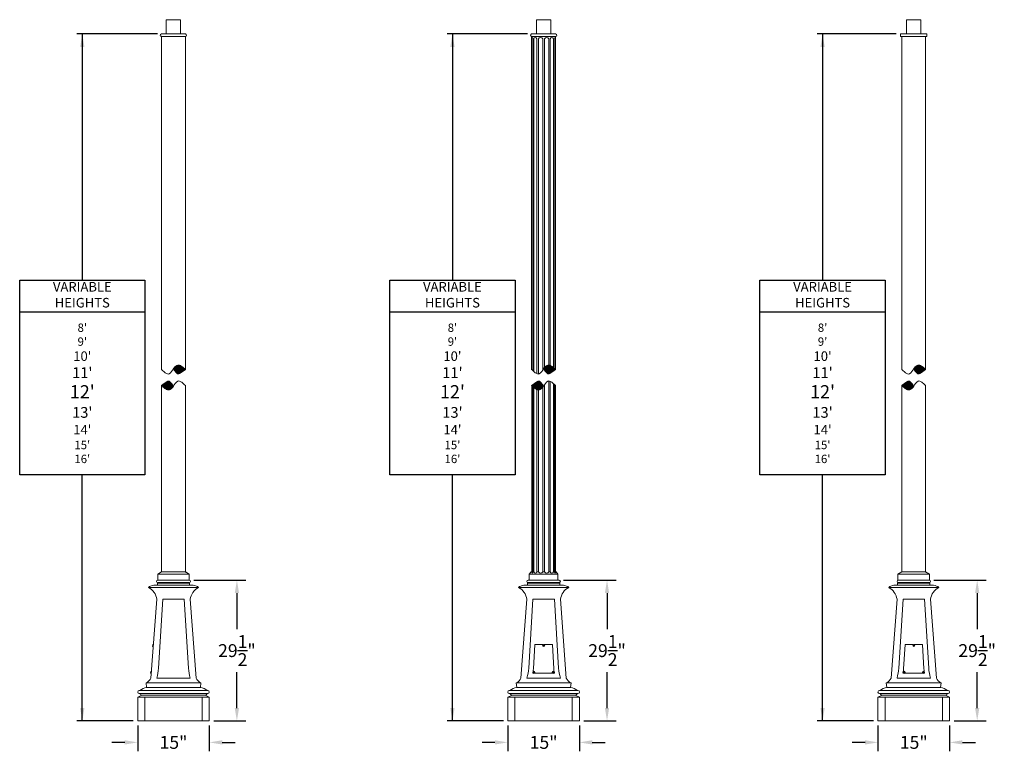
# Model space of a CAD drawing. Extents: x -1 to 363, y -33 to 149.
# Drawn here: x -1 to 205, y -5 to 149 of the extents above; entities that cross this region are included whole.
import ezdxf

# ---------------------------------------------------------------- set-up
doc = ezdxf.new("R2010")
doc.units = 0
doc.header["$MEASUREMENT"] = 0
doc.layers.get('0').update_dxf_attribs({"linetype": 'CONTINUOUS', "lineweight": 15})
doc.layers.get('Defpoints').update_dxf_attribs({"linetype": 'CONTINUOUS', "lineweight": 15})
doc.layers.add('Text', color=7, linetype='CONTINUOUS')
doc.styles.add('romand', font='romand.shx', dxfattribs={"oblique": 15})
doc.dimstyles.new('romand', dxfattribs={"dimscale": 15, "dimtxt": 0.18, "dimasz": 0.18, "dimexe": 0.125, "dimexo": 0.0625, "dimgap": 0.09, "dimtad": 0, "dimtih": 1, "dimtoh": 1, "dimdec": 3, "dimzin": 0, "dimdsep": 46, "dimlunit": 4, "dimtxsty": 'romand', "dimcen": 0, "dimadec": 0, "dimazin": 0, "dimtfac": 1, "dimtdec": 3, "dimtofl": 0, "dimtmove": 0, "dimatfit": 3, "dimfxl": 0, "dimtolj": 1, "dimtzin": 0, "dimarcsym": 0})

# ---------------------------------------------------------------- blocks, each defined once
blk = doc.blocks.new('*D0')
at = {"layer": 'Defpoints', "color": 0}
for p in [(23.73, 1.76), (38.73, 1.76), (38.73, -2.73)]:
    blk.add_point(p, dxfattribs=at)
at = {"layer": 'Text', "color": 0, "lineweight": -2}
for p, q in [((23.73, 0.82), (23.73, -4.6)), ((38.73, 0.82), (38.73, -4.6)), ((21.03, -2.73), (18.33, -2.73)), ((41.43, -2.73), (44.13, -2.73))]:
    blk.add_line(p, q, dxfattribs=at)
at = {"layer": 'Text', "color": 0}
for points in [[(21.03, -2.28), (21.03, -3.18), (23.73, -2.73)], [(41.43, -2.28), (41.43, -3.18), (38.73, -2.73)]]:
    blk.add_solid(points, dxfattribs=at)
at = {"layer": 'Text', "color": 0, "insert": (31.23, -2.73), "char_height": 2.7, "attachment_point": 5, "style": 'romand'}
blk.add_mtext('\\A1;15"', dxfattribs=at)
blk = doc.blocks.new('*D1')
at = {"layer": 'Defpoints', "color": 0}
for p in [(34.54, 31.26), (38.73, 1.76), (44.51, 1.76)]:
    blk.add_point(p, dxfattribs=at)
at = {"layer": 'Text', "color": 0, "lineweight": -2}
for p, q in [((35.48, 31.26), (46.39, 31.26)), ((44.51, 28.56), (44.51, 21.01)), ((44.51, 4.46), (44.51, 12.01)), ((39.67, 1.76), (46.39, 1.76))]:
    blk.add_line(p, q, dxfattribs=at)
at = {"layer": 'Text', "color": 0}
for points in [[(44.06, 28.56), (44.96, 28.56), (44.51, 31.26)], [(44.06, 4.46), (44.96, 4.46), (44.51, 1.76)]]:
    blk.add_solid(points, dxfattribs=at)
at = {"layer": 'Text', "color": 0, "insert": (44.51, 16.51), "char_height": 2.7, "attachment_point": 5, "style": 'romand'}
blk.add_mtext('\\A1;29{\\H1.000000x;\\S1/2;}"', dxfattribs=at)
blk = doc.blocks.new('*D2')
at = {"layer": 'Defpoints', "color": 0}
for p in [(101.25, 1.76), (116.25, 1.76), (116.25, -2.73)]:
    blk.add_point(p, dxfattribs=at)
at = {"layer": 'Text', "color": 0, "lineweight": -2}
for p, q in [((101.25, 0.82), (101.25, -4.6)), ((116.25, 0.82), (116.25, -4.6)), ((98.55, -2.73), (95.85, -2.73)), ((118.95, -2.73), (121.65, -2.73))]:
    blk.add_line(p, q, dxfattribs=at)
at = {"layer": 'Text', "color": 0}
for points in [[(98.55, -2.28), (98.55, -3.18), (101.25, -2.73)], [(118.95, -2.28), (118.95, -3.18), (116.25, -2.73)]]:
    blk.add_solid(points, dxfattribs=at)
at = {"layer": 'Text', "color": 0, "insert": (108.75, -2.73), "char_height": 2.7, "attachment_point": 5, "style": 'romand'}
blk.add_mtext('\\A1;15"', dxfattribs=at)
blk = doc.blocks.new('*D3')
at = {"layer": 'Defpoints', "color": 0}
for p in [(112, 31.26), (116.25, 1.76), (122.03, 1.76)]:
    blk.add_point(p, dxfattribs=at)
at = {"layer": 'Text', "color": 0, "lineweight": -2}
for p, q in [((112.94, 31.26), (123.91, 31.26)), ((122.03, 28.56), (122.03, 21.01)), ((122.03, 4.46), (122.03, 12.01)), ((117.19, 1.76), (123.91, 1.76))]:
    blk.add_line(p, q, dxfattribs=at)
at = {"layer": 'Text', "color": 0}
for points in [[(121.58, 28.56), (122.48, 28.56), (122.03, 31.26)], [(121.58, 4.46), (122.48, 4.46), (122.03, 1.76)]]:
    blk.add_solid(points, dxfattribs=at)
at = {"layer": 'Text', "color": 0, "insert": (122.03, 16.51), "char_height": 2.7, "attachment_point": 5, "style": 'romand'}
blk.add_mtext('\\A1;29{\\H1.000000x;\\S1/2;}"', dxfattribs=at)
blk = doc.blocks.new('*D11')
at = {"layer": 'Defpoints', "color": 0}
for p in [(189.53, 31.26), (193.78, 1.76), (199.56, 1.76)]:
    blk.add_point(p, dxfattribs=at)
at = {"layer": 'Text', "color": 0, "lineweight": -2}
for p, q in [((190.46, 31.26), (201.43, 31.26)), ((199.56, 28.56), (199.56, 21.01)), ((199.56, 4.46), (199.56, 12.01)), ((194.71, 1.76), (201.43, 1.76))]:
    blk.add_line(p, q, dxfattribs=at)
at = {"layer": 'Text', "color": 0}
for points in [[(199.11, 28.56), (200.01, 28.56), (199.56, 31.26)], [(199.11, 4.46), (200.01, 4.46), (199.56, 1.76)]]:
    blk.add_solid(points, dxfattribs=at)
at = {"layer": 'Text', "color": 0, "insert": (199.56, 16.51), "char_height": 2.7, "attachment_point": 5, "style": 'romand'}
blk.add_mtext('\\A1;29{\\H1.000000x;\\S1/2;}"', dxfattribs=at)
blk = doc.blocks.new('*D10')
at = {"layer": 'Defpoints', "color": 0}
for p in [(178.78, 1.76), (193.78, 1.76), (193.78, -2.73)]:
    blk.add_point(p, dxfattribs=at)
at = {"layer": 'Text', "color": 0, "lineweight": -2}
for p, q in [((178.78, 0.82), (178.78, -4.6)), ((193.78, 0.82), (193.78, -4.6)), ((176.08, -2.73), (173.38, -2.73)), ((196.48, -2.73), (199.18, -2.73))]:
    blk.add_line(p, q, dxfattribs=at)
at = {"layer": 'Text', "color": 0}
for points in [[(176.08, -2.28), (176.08, -3.18), (178.78, -2.73)], [(196.48, -2.28), (196.48, -3.18), (193.78, -2.73)]]:
    blk.add_solid(points, dxfattribs=at)
at = {"layer": 'Text', "color": 0, "insert": (186.28, -2.73), "char_height": 2.7, "attachment_point": 5, "style": 'romand'}
blk.add_mtext('\\A1;15"', dxfattribs=at)

msp = doc.modelspace()

# ---------------------------------------------------------------- hatches: boundary and pattern name
h = msp.add_hatch()
h.set_pattern_fill('ANSI31', color=8, style=0)
h.set_pattern_definition([(45, (16.94665, -3.03457), (-0.08838835, 0.08838835), [])])
h.paths.add_polyline_path([(30.4906, 72.8703, 0.3444638), (29.9165, 72.9331, 0.03985984), (28.7161, 72.05, -0.00480306), (29.4382, 71.4708, 0.12569814), (30.128, 71.1497, 0.18479333), (30.4964, 71.2167, 0.12965159), (31.2105, 71.9569, 0.06561368)])
h.paths.add_polyline_path([(32.9941, 76.0446, 0.12569814), (32.3043, 76.3656, 0.18479333), (31.9359, 76.2986, 0.12965159), (31.2218, 75.5585, 0.06561368), (31.9417, 74.645, 0.3444638), (32.5158, 74.5823, 0.03985984), (33.7161, 75.4654, -0.00480306)])
h = msp.add_hatch()
h.set_pattern_fill('ANSI31', color=8, style=0)
h.set_pattern_definition([(45, (94.46928, -3.03457), (-0.08838835, 0.08838835), [])])
h.paths.add_polyline_path([(108.0132, 72.8703, 0.3444638), (107.4391, 72.9331, 0.03985984), (106.2388, 72.05, -0.00480306), (106.9608, 71.4708, 0.12569814), (107.6506, 71.1497, 0.18479333), (108.019, 71.2167, 0.12965159), (108.7331, 71.9569, 0.06561368)])
h.paths.add_polyline_path([(110.5167, 76.0446, 0.12569814), (109.8269, 76.3656, 0.18479333), (109.4585, 76.2986, 0.12965159), (108.7444, 75.5585, 0.06561368), (109.4643, 74.645, 0.3444638), (110.0384, 74.5823, 0.03985984), (111.2388, 75.4654, -0.00480306)])
h = msp.add_hatch()
h.set_pattern_fill('ANSI31', color=8, style=0)
h.set_pattern_definition([(45, (171.9919, -3.03457), (-0.08838835, 0.08838835), [])])
h.paths.add_polyline_path([(185.5359, 72.8703, 0.3444638), (184.9617, 72.9331, 0.03985984), (183.7614, 72.05, -0.00480306), (184.4835, 71.4708, 0.12569814), (185.1733, 71.1497, 0.18479333), (185.5416, 71.2167, 0.12965159), (186.2557, 71.9569, 0.06561368)])
h.paths.add_polyline_path([(188.0393, 76.0446, 0.12569814), (187.3495, 76.3656, 0.18479333), (186.9812, 76.2986, 0.12965159), (186.267, 75.5585, 0.06561368), (186.9869, 74.645, 0.3444638), (187.561, 74.5823, 0.03985984), (188.7614, 75.4654, -0.00480306)])

# ---------------------------------------------------------------- linework, layer by layer
for p, q in [((28.7161, 145.7579), (33.7161, 145.7579)), ((28.7161, 75.4654), (28.7161, 145.2579)), ((28.7161, 145.2579), (33.7161, 145.2579)), ((33.7161, 75.4654), (33.7161, 145.2579)), ((106.2388, 145.7574), (111.2388, 145.7574)), ((106.2388, 145.2574), (111.2388, 145.2574)), ((106.2388, 75.4654), (106.2388, 145.2574)), ((106.2448, 144.7574), (106.2388, 144.7574)), ((106.2448, 75.4591), (106.2448, 144.7574)), ((106.4921, 75.2137), (106.4921, 144.7574)), ((106.6658, 75.0534), (106.6658, 144.7574)), ((107.3413, 74.5698), (107.3413, 144.757)), ((107.6422, 74.4823), (107.6422, 144.7574)), ((108.5651, 75.2725), (108.5651, 144.7574)), ((108.9125, 75.8121), (108.9125, 144.7574)), ((109.8353, 76.364), (109.8353, 144.7574)), ((110.1362, 76.2731), (110.1362, 144.757)), ((110.8117, 75.8052), (110.8117, 144.7574)), ((110.9854, 75.666), (110.9854, 144.7574)), ((111.2327, 75.4701), (111.2327, 144.7574)), ((111.2327, 144.7574), (111.2388, 144.7574)), ((111.2388, 75.4654), (111.2388, 145.2574)), ((183.7614, 75.4654), (183.7614, 145.2579)), ((188.7614, 75.4654), (188.7614, 145.2579)), ((108.9271, 33.0079), (108.9271, 72.2429)), ((109.8499, 33.0079), (109.8499, 73.0331)), ((110.1508, 33.0079), (110.1508, 72.9455)), ((110.8263, 33.0079), (110.8263, 72.462)), ((111, 33.0079), (111, 72.3017)), ((28.7161, 33.0079), (28.7161, 72.05)), ((33.7161, 33.0079), (33.7161, 72.05)), ((106.2533, 33.0079), (106.2533, 72.05)), ((106.2594, 33.0079), (106.2594, 72.0452)), ((106.5067, 33.0079), (106.5067, 71.8494)), ((106.6804, 33.0079), (106.6804, 71.7102)), ((107.3559, 33.0079), (107.3559, 71.2423)), ((107.6568, 33.0079), (107.6568, 71.1513)), ((108.5796, 33.0079), (108.5796, 71.7033)), ((111.2473, 72.0563), (111.2473, 33.0079)), ((111.2533, 33.0079), (111.2533, 72.05)), ((183.7614, 33.0079), (183.7614, 72.05)), ((188.7614, 33.0079), (188.7614, 72.05)), ((27.9182, 32.5079), (28.7161, 33.0079)), ((28.7161, 33.0079), (33.7161, 33.0079)), ((29.2304, 33.0079), (33.2019, 33.0079)), ((34.5432, 32.5079), (33.7161, 33.0079)), ((105.7533, 32.5079), (106.1283, 33.0079)), ((106.1283, 33.0079), (106.2594, 33.0079)), ((106.5067, 33.0079), (106.6804, 33.0079)), ((106.5067, 33.0079), (106.6804, 33.0079)), ((107.6568, 33.0079), (107.3559, 33.0079)), ((108.5796, 33.0079), (108.9271, 33.0079)), ((109.8499, 33.0079), (110.1508, 33.0079)), ((111, 33.0079), (110.8263, 33.0079)), ((111, 33.0079), (110.8263, 33.0079)), ((111.3783, 33.0079), (111.2473, 33.0079)), ((111.7533, 32.5079), (111.3783, 33.0079)), ((182.9635, 32.5079), (183.7614, 33.0079)), ((183.7614, 33.0079), (188.7614, 33.0079)), ((184.2756, 33.0079), (188.2471, 33.0079)), ((189.5885, 32.5079), (188.7614, 33.0079)), ((27.9182, 32.5079), (34.5432, 32.5079)), ((27.9182, 31.2579), (27.9182, 32.5079)), ((27.9182, 31.2579), (34.5432, 31.2579)), ((34.5432, 31.2579), (34.5432, 32.5079)), ((105.5033, 31.2579), (112.0033, 31.2579)), ((105.7533, 32.5079), (111.7533, 32.5079)), ((105.7533, 31.2579), (105.7533, 32.5079)), ((111.7533, 31.2579), (111.7533, 32.5079)), ((182.9635, 32.5079), (189.5885, 32.5079)), ((182.9635, 31.2579), (182.9635, 32.5079)), ((183.026, 31.2579), (189.526, 31.2579)), ((189.5885, 31.2579), (189.5885, 32.5079)), ((25.9807, 29.7579), (36.4807, 29.7579)), ((27.7307, 30.2579), (34.7307, 30.2579)), ((27.8557, 30.6329), (27.9807, 30.7579)), ((27.8557, 30.6329), (34.6057, 30.6329)), ((27.8557, 30.2579), (27.8557, 30.6329)), ((27.9182, 30.7579), (34.5432, 30.7579)), ((34.6057, 30.6329), (34.4807, 30.7579)), ((34.6057, 30.2579), (34.6057, 30.6329)), ((103.5033, 29.7579), (114.0033, 29.7579)), ((105.2533, 30.2579), (112.2533, 30.2579)), ((105.3783, 30.6329), (105.5033, 30.7579)), ((105.3783, 30.6329), (112.1283, 30.6329)), ((105.3783, 30.2579), (105.3783, 30.6329)), ((105.5033, 30.7579), (112.0033, 30.7579)), ((112.1283, 30.6329), (112.0033, 30.7579)), ((112.1283, 30.2579), (112.1283, 30.6329)), ((181.026, 29.7579), (191.526, 29.7579)), ((182.776, 30.2579), (189.776, 30.2579)), ((182.901, 30.6329), (183.026, 30.7579)), ((182.901, 30.2579), (182.901, 30.6329)), ((182.901, 30.6329), (189.651, 30.6329)), ((183.026, 30.7579), (189.526, 30.7579)), ((189.651, 30.6329), (189.526, 30.7579)), ((189.651, 30.2579), (189.651, 30.6329)), ((27.7307, 27.2579), (26.4807, 10.7579)), ((28.9807, 27.2579), (28.1051, 12.8108)), ((28.9807, 27.2579), (33.4807, 27.2579)), ((33.4807, 27.2579), (34.3563, 12.8108)), ((34.7307, 27.2579), (35.9807, 10.7579)), ((105.2533, 27.2579), (104.0033, 10.7579)), ((106.5033, 27.2579), (105.6278, 12.8108)), ((106.5033, 27.2579), (111.0033, 27.2579)), ((111.0033, 27.2579), (111.8789, 12.8108)), ((112.2533, 27.2579), (113.5033, 10.7579)), ((182.776, 27.2579), (181.526, 10.7579)), ((184.026, 27.2579), (183.1504, 12.8108)), ((184.026, 27.2579), (188.526, 27.2579)), ((188.526, 27.2579), (189.4016, 12.8108)), ((189.776, 27.2579), (191.026, 10.7579)), ((26.8739, 17.6951), (26.855, 17.4458)), ((26.9486, 17.3449), (26.9796, 17.3426)), ((26.9796, 17.3426), (27.0126, 17.7783)), ((27.0126, 17.7783), (26.9817, 17.7807)), ((26.4477, 12.0701), (26.4289, 11.8208)), ((26.5225, 11.7199), (26.5534, 11.7176)), ((26.5534, 11.7176), (26.5864, 12.1533)), ((26.5864, 12.1533), (26.5555, 12.1557)), ((27.7307, 10.7579), (34.7307, 10.7579)), ((105.2533, 10.7579), (112.2533, 10.7579)), ((182.776, 10.7579), (189.776, 10.7579)), ((25.4807, 9.7579), (36.9807, 9.7579)), ((25.4807, 9.7579), (25.6057, 8.7579)), ((25.6057, 8.7579), (36.8557, 8.7579)), ((36.9807, 9.7579), (36.8557, 8.7579)), ((103.0033, 9.7579), (114.5033, 9.7579)), ((103.0033, 9.7579), (103.1283, 8.7579)), ((103.1283, 8.7579), (114.3783, 8.7579)), ((114.5033, 9.7579), (114.3783, 8.7579)), ((180.526, 9.7579), (192.026, 9.7579)), ((180.526, 9.7579), (180.651, 8.7579)), ((180.651, 8.7579), (191.901, 8.7579)), ((192.026, 9.7579), (191.901, 8.7579)), ((24.6157, 7.1333), (23.7307, 6.7579)), ((23.7307, 6.7579), (23.7307, 1.7579)), ((23.7307, 6.7579), (38.7307, 6.7579)), ((24.0432, 8.1333), (38.4182, 8.1333)), ((24.0432, 7.5083), (38.4182, 7.5083)), ((24.6157, 7.1333), (37.9707, 7.1333)), ((25.2307, 6.7579), (25.2307, 1.7579)), ((37.2307, 1.7579), (37.2307, 6.7579)), ((37.8457, 7.1333), (38.7307, 6.7579)), ((38.7307, 1.7579), (38.7307, 6.7579)), ((102.1383, 7.1333), (101.2533, 6.7579)), ((101.2533, 6.7579), (116.2533, 6.7579)), ((101.2533, 6.7579), (101.2533, 1.7579)), ((101.5658, 8.1333), (115.9408, 8.1333)), ((101.5658, 7.5083), (115.9408, 7.5083)), ((102.1383, 7.1333), (115.4934, 7.1333)), ((102.7533, 6.7579), (102.7533, 1.7579)), ((114.7533, 1.7579), (114.7533, 6.7579)), ((115.3684, 7.1333), (116.2533, 6.7579)), ((116.2533, 1.7579), (116.2533, 6.7579)), ((179.6609, 7.1333), (178.776, 6.7579)), ((178.776, 6.7579), (193.776, 6.7579)), ((178.776, 6.7579), (178.776, 1.7579)), ((179.0885, 8.1333), (193.4635, 8.1333)), ((179.0885, 7.5083), (193.4635, 7.5083)), ((179.6609, 7.1333), (193.016, 7.1333)), ((180.276, 6.7579), (180.276, 1.7579)), ((192.276, 1.7579), (192.276, 6.7579)), ((192.891, 7.1333), (193.776, 6.7579)), ((193.776, 1.7579), (193.776, 6.7579)), ((23.7307, 1.7579), (38.7307, 1.7579)), ((101.2533, 1.7579), (116.2533, 1.7579)), ((178.776, 1.7579), (193.776, 1.7579))]:
    msp.add_line(p, q)
for points in [[(29.7161, 148.7579), (32.7161, 148.7579), (32.7161, 145.7579), (29.7161, 145.7579)], [(107.2388, 148.7574), (110.2388, 148.7574), (110.2388, 145.7574), (107.2388, 145.7574)], [(187.7472, 148.7579), (184.7472, 148.7579), (184.7472, 145.7579), (187.7472, 145.7579)], [(183.4972, 145.7579), (188.9972, 145.7579), (188.9972, 145.2579), (183.4972, 145.2579)]]:
    msp.add_lwpolyline(points, close=True)
for points in [[(28.7161, 75.4654, 0.02687138), (29.3501, 74.8741, 0.07610556), (29.9499, 74.5106, 0.25564515), (30.3137, 74.5499, 0.11466597), (31.2182, 75.552, -0.13058762), (31.9359, 76.2986, -0.18479333), (32.3043, 76.3656, -0.12569814), (32.9941, 76.0446, 0.00480306), (33.7161, 75.4654)], [(106.2388, 75.4654, 0.02687138), (106.8728, 74.8741, 0.07610556), (107.4725, 74.5106, 0.25564515), (107.8363, 74.5499, 0.11466597), (108.7408, 75.552, -0.13058762), (109.4585, 76.2986, -0.18479333), (109.8269, 76.3656, -0.12569814), (110.5167, 76.0446, 0.00480306), (111.2388, 75.4654)], [(183.7614, 75.4654, 0.02687138), (184.3954, 74.8741, 0.07610556), (184.9951, 74.5106, 0.25564515), (185.3589, 74.5499, 0.11466597), (186.2634, 75.552, -0.13058762), (186.9812, 76.2986, -0.18479333), (187.3495, 76.3656, -0.12569814), (188.0393, 76.0446, 0.00480306), (188.7614, 75.4654)], [(31.221, 75.5598, 0.06569973), (31.9417, 74.645, 0.3444638), (32.5158, 74.5823, 0.03985984), (33.7161, 75.4654)], [(108.7436, 75.5598, 0.06569973), (109.4643, 74.645, 0.3444638), (110.0384, 74.5823, 0.03985984), (111.2388, 75.4654)], [(186.2663, 75.5598, 0.06569973), (186.9869, 74.645, 0.3444638), (187.561, 74.5823, 0.03985984), (188.7614, 75.4654)], [(33.7161, 72.05, 0.02687138), (33.0821, 72.6412, 0.07610556), (32.4824, 73.0047, 0.25564515), (32.1186, 72.9654, 0.11466597), (31.2141, 71.9634, -0.13058762), (30.4964, 71.2167, -0.18479333), (30.128, 71.1497, -0.12569814), (29.4382, 71.4708, 0.00480306), (28.7161, 72.05)], [(28.7161, 72.05, -0.03985984), (29.9165, 72.9331, -0.3444638), (30.4906, 72.8703, -0.06569973), (31.2113, 71.9556)], [(111.2388, 72.05, 0.02687138), (110.6048, 72.6412, 0.07610556), (110.005, 73.0047, 0.25564515), (109.6412, 72.9654, 0.11466597), (108.7367, 71.9634, -0.13058762), (108.019, 71.2167, -0.18479333), (107.6506, 71.1497, -0.12569814), (106.9608, 71.4708, 0.00480306), (106.2388, 72.05)], [(106.2388, 72.05, -0.03985984), (107.4391, 72.9331, -0.3444638), (108.0132, 72.8703, -0.06569973), (108.7339, 71.9556)], [(188.7614, 72.05, 0.02687138), (188.1274, 72.6412, 0.07610556), (187.5276, 73.0047, 0.25564515), (187.1639, 72.9654, 0.11466597), (186.2593, 71.9634, -0.13058762), (185.5416, 71.2167, -0.18479333), (185.1733, 71.1497, -0.12569814), (184.4835, 71.4708, 0.00480306), (183.7614, 72.05)], [(183.7614, 72.05, -0.03985984), (184.9617, 72.9331, -0.3444638), (185.5359, 72.8703, -0.06569973), (186.2565, 71.9556)], [(106.5474, 12.0866, 0.011756), (106.6231, 12.7144), (106.9294, 17.7579), (108.6412, 17.7579)], [(108.8655, 17.7579), (110.5773, 17.7579), (110.8836, 12.7144, 0.011756), (110.9593, 12.0866)], [(184.07, 12.0866, 0.011756), (184.1457, 12.7144), (184.4521, 17.7579), (186.1638, 17.7579)], [(186.3882, 17.7579), (188.0999, 17.7579), (188.4062, 12.7144, 0.011756), (188.4819, 12.0866)], [(106.602, 11.7579), (106.4957, 11.7579, 0.00193644), (106.5128, 11.8607)], [(110.9939, 11.8607, 0.00193644), (111.011, 11.7579), (110.9047, 11.7579)], [(184.1246, 11.7579), (184.0184, 11.7579, 0.00193644), (184.0354, 11.8607)], [(188.5165, 11.8607, 0.00193644), (188.5336, 11.7579), (188.4273, 11.7579)]]:
    msp.add_lwpolyline(points, format="xyb")
at = {"color": 8}
for points in [[(108.6752, 17.6155), (108.6752, 17.5253), (108.7533, 17.4802), (108.8315, 17.5253), (108.8315, 17.6155), (108.7533, 17.6607)], [(186.1978, 17.6155), (186.1978, 17.5253), (186.276, 17.4802), (186.3541, 17.5253), (186.3541, 17.6155), (186.276, 17.6607)], [(106.7923, 11.9905), (106.7923, 11.9003), (106.7142, 11.8552), (106.6361, 11.9003), (106.6361, 11.9905), (106.7142, 12.0357)], [(110.7144, 11.9905), (110.7144, 11.9003), (110.7925, 11.8552), (110.8706, 11.9003), (110.8706, 11.9905), (110.7925, 12.0357)], [(184.3149, 11.9905), (184.3149, 11.9003), (184.2368, 11.8552), (184.1587, 11.9003), (184.1587, 11.9905), (184.2368, 12.0357)], [(188.237, 11.9905), (188.237, 11.9003), (188.3151, 11.8552), (188.3932, 11.9003), (188.3932, 11.9905), (188.3151, 12.0357)]]:
    msp.add_lwpolyline(points, close=True, dxfattribs=at)
for points in [[(110.6803, 11.7579), (106.8264, 11.7579)], [(188.2029, 11.7579), (184.349, 11.7579)]]:
    msp.add_lwpolyline(points)
for centre, radius in [((108.7533, 17.5704), 0.2185), ((108.7533, 17.5704), 0.125), ((186.276, 17.5704), 0.2185), ((186.276, 17.5704), 0.125), ((106.7142, 11.9454), 0.2185), ((106.7142, 11.9454), 0.125), ((110.7925, 11.9454), 0.2185), ((110.7925, 11.9454), 0.125), ((184.2368, 11.9454), 0.2185), ((184.2368, 11.9454), 0.125), ((188.3151, 11.9454), 0.2185), ((188.3151, 11.9454), 0.125)]:
    msp.add_circle(centre, radius)
for centre, radius, start, end in [((28.7161, 145.5079), 0.25, 90, 270), ((33.7161, 145.5079), 0.25, 270, 90), ((106.2388, 145.5074), 0.25, 90, 270), ((106.6011, 144.7384), 0.3568, 130.696754, 176.949855), ((106.1753, 144.7578), 0.3168, 0.110133, 52.428618), ((107.0035, 144.6624), 0.3508, 15.640891, 164.280199), ((108.1036, 144.46), 0.549, 32.810023, 147.189977), ((109.3739, 144.46), 0.549, 32.810023, 147.189977), ((110.474, 144.6624), 0.3508, 15.719801, 164.359109), ((111.3023, 144.7578), 0.3168, 127.571382, 179.889867), ((110.8764, 144.7384), 0.3568, 3.050145, 49.303246), ((111.2388, 145.5074), 0.25, 270, 90), ((106.6157, 33.0269), 0.3568, 183.050145, 229.303246), ((106.1898, 33.0075), 0.3168, 307.571382, 359.889867), ((107.0181, 33.103), 0.3508, 195.719801, 344.359109), ((108.1182, 33.3054), 0.549, 212.810023, 327.189977), ((109.3885, 33.3054), 0.549, 212.810023, 327.189977), ((110.4886, 33.103), 0.3508, 195.640891, 344.280199), ((111.3168, 33.0075), 0.3168, 180.110133, 232.428618), ((110.891, 33.0269), 0.3568, 310.696754, 356.949855), ((27.9182, 31.0079), 0.25, 90, 270), ((34.5432, 31.0079), 0.25, 270, 90), ((105.5033, 31.0079), 0.25, 90, 270), ((112.0033, 31.0079), 0.25, 270, 90), ((183.026, 31.0079), 0.25, 90, 270), ((189.526, 31.0079), 0.25, 270, 90), ((26.8669, 28.8345), 1.2799, 109.191381, 133.8207), ((24.3411, 26.7477), 3.4278, 8.559943, 61.424097), ((27.7162, 26.3944), 3.8636, 89.785325, 109.191381), ((34.7452, 26.3944), 3.8636, 70.808619, 90.214675), ((38.1203, 26.7477), 3.4278, 118.575903, 171.440057), ((35.5945, 28.8345), 1.2799, 46.1793, 70.808619), ((104.3896, 28.8345), 1.2799, 109.191381, 133.8207), ((101.8638, 26.7477), 3.4278, 8.559943, 61.424097), ((105.2389, 26.3944), 3.8636, 89.785325, 109.191381), ((112.2678, 26.3944), 3.8636, 70.808619, 90.214675), ((115.6429, 26.7477), 3.4278, 118.575903, 171.440057), ((113.1171, 28.8345), 1.2799, 46.1793, 70.808619), ((181.9122, 28.8345), 1.2799, 109.191381, 133.8207), ((179.3864, 26.7477), 3.4278, 8.559943, 61.424097), ((182.7615, 26.3944), 3.8636, 89.785325, 109.191381), ((189.7904, 26.3944), 3.8636, 70.808619, 90.214675), ((193.1655, 26.7477), 3.4278, 118.575903, 171.440057), ((190.6398, 28.8345), 1.2799, 46.1793, 70.808619), ((27.0733, 17.5546), 0.244, 206.490916, 239.260966), ((27.0733, 17.5546), 0.244, 112.074406, 144.844456), ((15.713, 14.0104), 12.4501, 344.856314, 354.47066), ((46.7484, 14.0104), 12.4501, 185.52934, 195.143686), ((93.2356, 14.0104), 12.4501, 344.856314, 354.47066), ((124.2711, 14.0104), 12.4501, 185.52934, 195.143686), ((170.7583, 14.0104), 12.4501, 344.856314, 354.47066), ((201.7937, 14.0104), 12.4501, 185.52934, 195.143686), ((24.8447, 11.394), 1.7553, 291.244398, 338.755602), ((26.6472, 11.9296), 0.244, 206.490916, 239.260966), ((26.6472, 11.9296), 0.244, 112.074406, 144.844456), ((37.6168, 11.394), 1.7553, 201.244398, 248.755602), ((102.3673, 11.394), 1.7553, 291.244398, 338.755602), ((115.1394, 11.394), 1.7553, 201.244398, 248.755602), ((179.8899, 11.394), 1.7553, 291.244398, 338.755602), ((192.662, 11.394), 1.7553, 201.244398, 248.755602), ((26.0033, 5.8764), 2.9089, 97.856374, 129.11403), ((36.4581, 5.8764), 2.9089, 50.88597, 82.143626), ((103.526, 5.8764), 2.9089, 97.856374, 129.11403), ((113.9807, 5.8764), 2.9089, 50.88597, 82.143626), ((181.0486, 5.8764), 2.9089, 97.856374, 129.11403), ((191.5034, 5.8764), 2.9089, 50.88597, 82.143626), ((24.0432, 7.8208), 0.3125, 90, 270), ((24.8523, 7.8701), 0.7738, 207.87382, 252.197747), ((37.6092, 7.8701), 0.7738, 287.802253, 332.12618), ((38.4182, 7.8208), 0.3125, 270, 90), ((101.5658, 7.8208), 0.3125, 90, 270), ((102.3749, 7.8701), 0.7738, 207.87382, 252.197747), ((115.1318, 7.8701), 0.7738, 287.802253, 332.12618), ((115.9408, 7.8208), 0.3125, 270, 90), ((179.0885, 7.8208), 0.3125, 90, 270), ((179.8975, 7.8701), 0.7738, 207.87382, 252.197747), ((192.6544, 7.8701), 0.7738, 287.802253, 332.12618), ((193.4635, 7.8208), 0.3125, 270, 90)]:
    msp.add_arc(centre, radius, start, end)
for p in [(28.7161, 145.2579), (106.2388, 145.2574), (33.7161, 33.0079), (188.7614, 33.0079)]:
    msp.add_point(p)
at = {"layer": 'Text'}
for p, q in [((27.8557, 145.7579), (11.0058, 145.7579)), ((105.3783, 145.7579), (88.5284, 145.7579)), ((182.5597, 145.7579), (166.0511, 145.7579)), ((-0.986, 87.5244), (25.2477, 87.5244)), ((-0.986, 87.5244), (25.2477, 87.5244)), ((76.5366, 87.5244), (102.7703, 87.5244)), ((76.5366, 87.5244), (102.7703, 87.5244)), ((154.0592, 87.5244), (180.2929, 87.5244)), ((154.0592, 87.5244), (180.2929, 87.5244)), ((22.7932, 1.7579), (11.0058, 1.7579)), ((100.3158, 1.7579), (88.5284, 1.7579)), ((177.8385, 1.7579), (166.0511, 1.7579))]:
    msp.add_line(p, q, dxfattribs=at)
for points in [[(-0.986, 94.1585), (25.2477, 94.1585), (25.2477, 53.3569), (-0.986, 53.3569)], [(76.5366, 94.1585), (102.7703, 94.1585), (102.7703, 53.3569), (76.5366, 53.3569)], [(154.0592, 94.1585), (180.2929, 94.1585), (180.2929, 53.3569), (154.0592, 53.3569)]]:
    msp.add_lwpolyline(points, close=True, dxfattribs=at)
for p in [(12.1308, 145.7579), (89.6534, 145.7579), (167.1761, 145.7579)]:
    msp.add_point(p, dxfattribs=at)

# ---------------------------------------------------------------- texts
at = {"layer": 'Text', "char_height": 2, "width": 26.233698, "attachment_point": 5, "style": 'romand'}
for s, insert in [('VARIABLE\\PHEIGHTS', (12.1308, 90.8415)), ('VARIABLE\\PHEIGHTS', (89.6534, 90.8415)), ('VARIABLE\\PHEIGHTS', (167.1761, 90.8415)), ("{\\H0.875x;8'\\P9'}\\P10'\\P{\\H1.125x;11'\\P\\H1.222x;12'\\P\\H0.8183x;13'}\\P14'\\P{\\H0.875x;15'\\P16'}", (12.1308, 70.4407)), ("{\\H0.875x;8'\\P9'}\\P10'\\P{\\H1.125x;11'\\P\\H1.222x;12'\\P\\H0.8183x;13'}\\P14'\\P{\\H0.875x;15'\\P16'}", (89.6534, 70.4407)), ("{\\H0.875x;8'\\P9'}\\P10'\\P{\\H1.125x;11'\\P\\H1.222x;12'\\P\\H0.8183x;13'}\\P14'\\P{\\H0.875x;15'\\P16'}", (167.1761, 70.4407))]:
    msp.add_mtext(s, dxfattribs=dict(at, insert=insert))

# ---------------------------------------------------------------- dimensions: what is measured, and where the dimension line sits
at = {"layer": 'Text'}
for base, p1, p2, picture, middle in [((44.5105, 1.7579), (34.5432, 31.2579), (38.7307, 1.7579), '*D1', (44.5105, 16.5079)), ((122.0331, 1.7579), (112.0033, 31.2579), (116.2533, 1.7579), '*D3', (122.0331, 16.5079)), ((199.5558, 1.7579), (189.526, 31.2579), (193.776, 1.7579), '*D11', (199.5558, 16.5079))]:
    dim = msp.add_linear_dim(base=base, p1=p1, p2=p2, angle=90, text='<>"', dimstyle='romand', override={"dimlunit": 5}, dxfattribs=at)
    dim.commit()
    dim.dimension.update_dxf_attribs({"geometry": picture, "text_midpoint": middle})
for base, p1, p2, picture, middle in [((38.7307, -2.7278), (23.7307, 1.7579), (38.7307, 1.7579), '*D0', (31.2307, -2.7278)), ((116.2533, -2.7278), (101.2533, 1.7579), (116.2533, 1.7579), '*D2', (108.7533, -2.7278)), ((193.776, -2.7278), (178.776, 1.7579), (193.776, 1.7579), '*D10', (186.276, -2.7278))]:
    dim = msp.add_linear_dim(base=base, p1=p1, p2=p2, text='<>"', dimstyle='romand', override={"dimlunit": 5}, dxfattribs=at)
    dim.commit()
    dim.dimension.update_dxf_attribs({"geometry": picture, "text_midpoint": middle})

# ---------------------------------------------------------------- leaders
for points in [[(12.1308, 145.7579), (12.1308, 94.1585)], [(89.6534, 145.7579), (89.6534, 94.1585)], [(167.1761, 145.7579), (167.1761, 94.1585)], [(12.1308, 1.7579), (12.1308, 53.3569)], [(89.6534, 1.7579), (89.6534, 53.3569)], [(167.1761, 1.7579), (167.1761, 53.3569)]]:
    msp.add_leader(points, dimstyle='romand', override={"dimlunit": 5}, dxfattribs=at)

doc.saveas('drawing.dxf')
